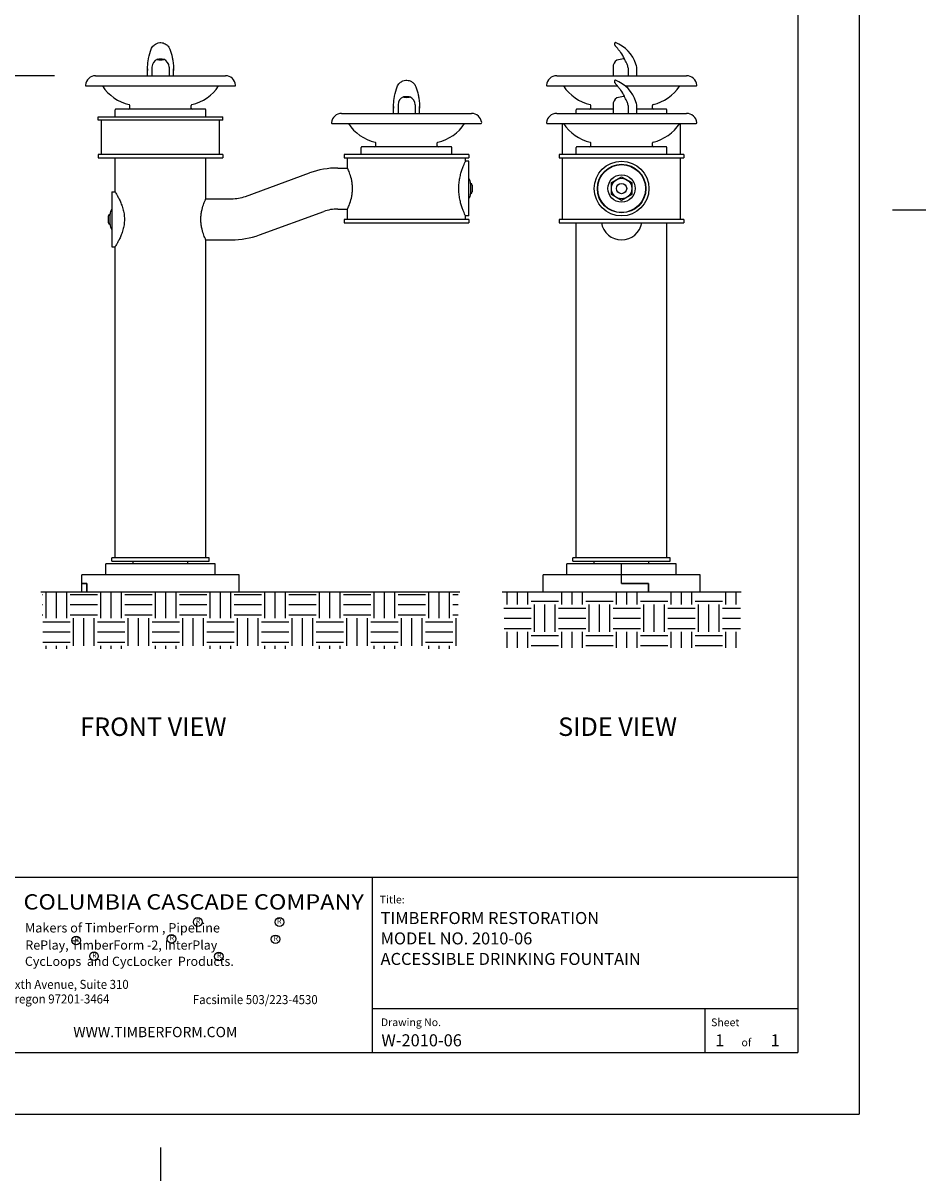
# Model space of a CAD drawing. Extents: x -4 to 109, y -3 to 139.
# Drawn here: x 43 to 109, y -3 to 81 of the extents above; entities that cross this region are included whole.
import ezdxf
from ezdxf.enums import TextEntityAlignment as Align

# ---------------------------------------------------------------- set-up
doc = ezdxf.new("R2010")
doc.units = 0
doc.header["$LTSCALE"] = 4
doc.header["$MEASUREMENT"] = 0
doc.layers.get('0').update_dxf_attribs({"color": 2, "linetype": 'CONTINUOUS'})
for name, color, linetype in [('1', 7, 'CONTINUOUS'), ('BOLD', 10, 'CONTINUOUS'), ('DIM', 4, 'CONTINUOUS'), ('NOTES', 7, 'CONTINUOUS'), ('TITLE', 7, 'CONTINUOUS')]:
    doc.layers.add(name, color=color, linetype=linetype)
doc.styles.add('ROMANC', font='ROMANC.shx')
doc.styles.add('ROMAND', font='ROMAND.shx', dxfattribs={"height": 1.125})
doc.styles.add('ROMANS', font='ROMANS', dxfattribs={"height": 1.8})

msp = doc.modelspace()

# ---------------------------------------------------------------- hatches: boundary and pattern name
at = {"layer": '1'}
h = msp.add_hatch(dxfattribs=at)
h.set_pattern_fill('EARTH', color=256, scale=8, style=0)
h.paths.add_polyline_path([(43.99733, 39.67304), (74.40467, 39.67304), (74.40467, 35.52585), (43.9207, 35.52585)])
h = msp.add_hatch(dxfattribs=at)
h.set_pattern_fill('EARTH', color=256, scale=8, style=0)
h.set_pattern_definition([(0, (69.7343, 5.0019), (2, 2), [2, -2]), (0, (69.7343, 5.7519), (2, 2), [2, -2]), (0, (69.7343, 6.5019), (2, 2), [2, -2]), (90, (69.9843, 6.7519), (-2, 2), [2, -2]), (90, (70.7343, 6.7519), (-2, 2), [2, -2]), (90, (71.4843, 6.7519), (-2, 2), [2, -2])])
h.paths.add_polyline_path([(95.05233, 39.67304), (77.73167, 39.67304), (77.77692, 35.58654), (95.05233, 35.58654)])

# ---------------------------------------------------------------- linework, layer by layer
for p, q in [((85.85223, 79.68001), (85.85223, 79.81381)), ((51.66069, 77.91728), (51.66069, 77.80606)), ((51.99289, 78.04781), (51.99289, 77.42304)), ((53.24289, 78.04781), (53.24289, 77.42304)), ((53.57509, 77.80606), (53.57509, 77.91728)), ((85.72723, 78.04781), (85.72723, 77.42304)), ((86.50073, 78.65491), (86.00505, 78.56751)), ((47.86789, 77.42304), (57.36789, 77.42304)), ((51.66069, 77.42304), (51.66069, 77.80606)), ((53.57509, 77.42304), (53.57509, 77.80606)), ((81.60223, 77.42304), (86.35223, 77.42304)), ((85.85223, 76.93001), (85.85223, 77.06381)), ((86.35223, 77.42304), (91.10223, 77.42304)), ((86.86304, 77.42304), (86.86304, 77.80606)), ((87.47723, 77.42304), (87.47723, 77.80606)), ((47.18324, 76.67304), (58.05255, 76.67304)), ((80.91758, 76.67304), (86.05305, 76.67304)), ((86.62174, 76.67304), (91.78688, 76.67304)), ((86.50073, 75.90491), (86.00505, 75.81751)), ((49.30539, 74.42304), (49.30539, 74.92304)), ((55.86789, 74.98554), (49.36789, 74.98554)), ((50.36789, 75.04804), (50.36789, 75.25489)), ((54.86789, 75.04804), (54.86789, 75.25489)), ((55.93039, 74.42304), (55.93039, 74.92304)), ((65.86789, 74.67304), (75.36789, 74.67304)), ((69.66069, 75.16728), (69.66069, 75.05606)), ((69.66069, 74.67304), (69.66069, 75.05606)), ((69.99289, 75.29781), (69.99289, 74.67304)), ((71.24289, 75.29781), (71.24289, 74.67304)), ((71.57509, 75.05606), (71.57509, 75.16728)), ((71.57509, 74.67304), (71.57509, 75.05606)), ((81.60223, 74.67304), (86.35223, 74.67304)), ((83.03973, 74.67304), (83.03973, 74.92304)), ((85.72723, 74.98554), (83.10223, 74.98554)), ((84.10223, 75.04804), (84.10223, 75.25489)), ((85.72723, 75.29781), (85.72723, 74.67304)), ((86.35223, 74.67304), (91.10223, 74.67304)), ((86.86304, 74.67304), (86.86304, 75.05606)), ((87.47723, 74.67304), (87.47723, 75.05606)), ((89.60223, 74.98554), (87.47723, 74.98554)), ((88.60223, 75.04804), (88.60223, 75.25489)), ((89.66473, 74.67304), (89.66473, 74.92304)), ((48.05539, 74.42304), (57.18039, 74.42304)), ((48.05539, 74.17304), (48.05539, 74.42304)), ((57.18039, 74.17304), (48.05539, 74.17304)), ((48.30539, 71.67304), (48.30539, 74.17304)), ((56.93039, 71.67304), (56.93039, 74.17304)), ((57.18039, 74.17304), (57.18039, 74.42304)), ((65.18324, 73.92304), (76.05255, 73.92304)), ((80.91758, 73.92304), (86.35223, 73.92304)), ((82.03973, 71.67304), (82.03973, 73.92304)), ((86.35223, 73.92304), (91.78688, 73.92304)), ((90.66473, 71.67304), (90.66473, 73.92304)), ((67.30539, 71.67304), (67.30539, 72.17304)), ((67.74334, 72.23554), (67.36789, 72.23554)), ((73.86789, 72.23554), (67.74334, 72.23554)), ((68.36789, 72.29804), (68.36789, 72.50489)), ((72.86789, 72.29804), (72.86789, 72.50489)), ((73.93039, 71.67304), (73.93039, 72.17304)), ((83.03973, 71.67304), (83.03973, 72.17304)), ((89.60223, 72.23554), (83.10223, 72.23554)), ((84.10223, 72.29804), (84.10223, 72.50489)), ((88.60223, 72.29804), (88.60223, 72.50489)), ((89.66473, 71.67304), (89.66473, 72.17304)), ((49.39172, 71.67304), (48.05539, 71.67304)), ((48.05539, 71.67304), (48.05539, 71.42304)), ((48.05539, 71.42304), (49.39172, 71.42304)), ((49.30539, 68.92304), (49.30539, 71.42304)), ((57.18039, 71.67304), (49.39172, 71.67304)), ((49.39172, 71.42304), (57.18039, 71.42304)), ((55.93039, 68.42304), (55.93039, 71.42304)), ((57.18039, 71.67304), (57.18039, 71.42304)), ((70.61789, 71.67304), (66.05539, 71.67304)), ((66.05539, 71.67304), (66.05539, 71.42304)), ((66.05539, 71.42304), (70.61789, 71.42304)), ((66.30539, 70.67591), (66.30539, 71.42304)), ((75.18039, 71.67304), (70.61789, 71.67304)), ((70.61789, 71.42304), (75.18039, 71.42304)), ((74.93039, 71.17304), (74.93039, 71.42304)), ((75.18039, 71.17304), (74.93039, 71.17304)), ((75.18039, 71.67304), (75.18039, 71.42304)), ((75.18039, 67.17304), (75.18039, 71.17304)), ((90.91473, 71.67304), (81.78973, 71.67304)), ((81.78973, 71.67304), (81.78973, 71.42304)), ((81.78973, 71.42304), (90.91473, 71.42304)), ((82.03973, 66.92304), (82.03973, 71.42304)), ((90.66473, 66.92304), (90.66473, 71.42304)), ((90.91473, 71.67304), (90.91473, 71.42304)), ((58.83145, 68.60396), (63.52992, 70.31406)), ((65.58204, 70.67591), (66.30539, 70.67591)), ((75.30539, 69.54804), (75.30539, 68.79804)), ((75.43039, 69.42304), (75.43039, 68.92304)), ((85.60223, 69.60605), (86.35223, 70.03907)), ((85.60223, 68.74003), (85.60223, 69.60605)), ((86.35223, 70.03907), (87.10223, 69.60605)), ((87.10223, 69.60605), (87.10223, 68.74003)), ((49.05539, 68.92304), (49.05539, 66.92304)), ((49.05539, 68.92304), (49.30539, 68.92304)), ((86.35223, 68.30702), (85.60223, 68.74003)), ((87.10223, 68.74003), (86.35223, 68.30702)), ((55.93039, 68.42304), (57.80539, 68.42304)), ((48.80539, 66.67304), (48.80539, 67.17304)), ((48.93039, 66.54804), (48.93039, 67.29804)), ((49.05539, 66.92304), (49.05539, 64.92304)), ((59.85751, 65.78489), (64.55598, 67.49499)), ((65.58204, 67.67591), (66.30639, 67.67591)), ((75.18039, 66.92304), (66.05539, 66.92304)), ((66.05539, 66.92304), (66.05539, 66.67304)), ((66.30539, 66.92304), (66.30539, 67.67304)), ((74.93039, 66.92304), (74.93039, 67.17304)), ((75.18039, 67.17304), (74.93039, 67.17304)), ((75.18039, 66.92304), (75.18039, 66.67304)), ((89.5784, 66.92304), (81.78973, 66.92304)), ((81.78973, 66.92304), (81.78973, 66.67304)), ((90.91473, 66.92304), (89.5784, 66.92304)), ((90.91473, 66.92304), (90.91473, 66.67304)), ((66.05539, 66.67304), (75.18039, 66.67304)), ((81.78973, 66.67304), (89.5784, 66.67304)), ((83.03973, 42.17304), (83.03973, 66.67304)), ((89.5784, 66.67304), (90.91473, 66.67304)), ((89.66473, 42.17304), (89.66473, 66.67304)), ((55.93039, 65.42304), (57.80539, 65.42304)), ((55.93039, 42.17304), (55.93039, 65.42304)), ((49.05539, 64.92304), (49.30539, 64.92304)), ((49.30539, 42.17304), (49.30539, 64.92304)), ((48.61789, 40.92304), (48.61789, 41.73554)), ((48.61789, 40.92304), (48.61789, 41.73554)), ((56.61789, 41.73554), (48.61789, 41.73554)), ((52.61789, 42.17304), (49.05539, 42.17304)), ((49.05539, 41.92304), (49.05539, 42.17304)), ((49.05539, 41.92304), (52.61789, 41.92304)), ((50.61789, 41.73554), (50.61789, 41.92304)), ((56.18039, 42.17304), (52.61789, 42.17304)), ((52.61789, 41.92304), (56.18039, 41.92304)), ((54.61789, 41.73554), (54.61789, 41.92304)), ((56.18039, 41.92304), (56.18039, 42.17304)), ((56.61789, 40.92304), (56.61789, 41.73554)), ((56.61789, 40.92304), (56.61789, 41.73554)), ((86.35223, 41.73554), (82.35223, 41.73554)), ((82.35223, 40.92304), (82.35223, 41.73554)), ((89.91473, 42.17304), (82.78973, 42.17304)), ((82.78973, 41.92304), (82.78973, 42.17304)), ((82.78973, 41.92304), (89.91473, 41.92304)), ((84.35223, 41.73554), (84.35223, 41.92304)), ((86.35223, 40.92304), (86.35223, 41.73554)), ((90.35223, 41.73554), (86.35223, 41.73554)), ((86.35223, 40.92304), (86.35223, 41.73554)), ((88.35223, 41.73554), (88.35223, 41.92304)), ((89.91473, 41.92304), (89.91473, 42.17304)), ((90.35223, 40.92304), (90.35223, 41.73554)), ((46.87241, 40.29804), (46.87241, 40.92304)), ((46.87241, 40.29804), (46.87241, 40.92304)), ((58.36337, 40.92304), (46.87241, 40.92304)), ((58.36337, 40.29804), (58.36337, 40.92304)), ((58.36337, 40.29804), (58.36337, 40.92304)), ((86.35223, 40.92304), (80.60675, 40.92304)), ((80.60675, 39.67304), (80.60675, 40.92304)), ((86.35223, 40.29804), (86.35223, 40.92304)), ((92.09771, 40.92304), (86.35223, 40.92304)), ((86.35223, 40.29804), (86.35223, 40.92304)), ((92.09771, 39.67304), (92.09771, 40.92304)), ((47.2189, 40.29804), (46.87241, 40.29804)), ((46.87241, 40.29804), (47.2189, 40.29804)), ((46.87241, 39.67304), (46.87241, 40.29804)), ((47.2189, 39.67304), (47.2189, 40.29804)), ((47.2189, 40.29804), (47.2189, 39.67304)), ((58.36337, 39.67304), (58.36337, 40.29804)), ((86.35223, 40.29804), (88.3173, 40.29804)), ((88.3173, 40.29804), (86.35223, 40.29804)), ((88.3173, 40.29804), (88.3173, 39.67304)), ((88.3173, 39.67304), (88.3173, 40.29804))]:
    msp.add_line(p, q, dxfattribs=at)
for radius in [2, 1.774, 1.75, 1, 0.75, 0.375]:
    msp.add_circle((86.35223, 69.17304), radius, dxfattribs=at)
for centre, radius, start, end in [((85.88348, 79.81381), 0.03125, 69.6649262, 180), ((85.02557, 77.49892), 2.5, 17.8869063, 69.6649262), ((52.61789, 78.04781), 0.625, 111.6477752, 180), ((52.61789, 78.04781), 0.625, 0, 68.3522248), ((86.35223, 78.04781), 0.625, 123.7447353, 180), ((86.35223, 78.04781), 0.625, 69.7123978, 76.2552647), ((85.02557, 77.49892), 1.88581, 17.8869063, 25.7052268), ((85.97723, 77.80606), 0.88581, 0, 17.88691), ((85.97723, 77.80606), 1.5, 0, 17.88691), ((47.86789, 76.67304), 0.75, 90, 174.7840914), ((57.36789, 76.67304), 0.75, 5.2159086, 90), ((81.60223, 76.67304), 0.75, 90, 174.7840914), ((85.88348, 77.06381), 0.03125, 69.6649262, 180), ((85.02557, 74.74892), 2.5, 17.8869063, 69.6649262), ((91.10223, 76.67304), 0.75, 5.2159086, 90), ((47.18324, 76.73554), 0.0625, 174.7840914, 270), ((51.03017, 78.42304), 3.1875, 213.2997799, 257.114201), ((54.20561, 78.42304), 3.1875, 282.885799, 326.7002201), ((58.05255, 76.73554), 0.0625, 270, 5.2159086), ((80.91758, 76.73554), 0.0625, 174.7840914, 270), ((84.76451, 78.42304), 3.1875, 213.2997799, 257.114201), ((87.93995, 78.42304), 3.1875, 282.885799, 326.7002201), ((91.78688, 76.73554), 0.0625, 270, 5.2159086), ((70.61789, 75.29781), 0.625, 111.6477752, 180), ((70.61789, 75.29781), 0.625, 0, 68.3522248), ((86.35223, 75.29781), 0.625, 123.7447353, 180), ((86.35223, 75.29781), 0.625, 69.7123978, 76.2552647), ((85.02557, 74.74892), 1.88581, 17.8869063, 25.7052268), ((85.97723, 75.05606), 1.5, 0, 17.88691), ((49.36789, 74.92304), 0.0625, 90, 180), ((50.30539, 75.04804), 0.0625, 270, 0), ((50.30539, 75.25489), 0.0625, 0, 77.114201), ((54.93039, 75.25489), 0.0625, 102.885799, 180), ((54.93039, 75.04804), 0.0625, 180, 270), ((55.86789, 74.92304), 0.0625, 0, 90), ((65.86789, 73.92304), 0.75, 90, 174.7840914), ((75.36789, 73.92304), 0.75, 5.2159086, 90), ((81.60223, 73.92304), 0.75, 90, 174.7840914), ((83.10223, 74.92304), 0.0625, 90, 180), ((84.03973, 75.04804), 0.0625, 270, 0), ((84.03973, 75.25489), 0.0625, 0, 77.114201), ((85.97723, 75.05606), 0.88581, 0, 17.88691), ((88.66473, 75.25489), 0.0625, 102.885799, 180), ((88.66473, 75.04804), 0.0625, 180, 270), ((89.60223, 74.92304), 0.0625, 0, 90), ((91.10223, 73.92304), 0.75, 5.2159086, 90), ((65.18324, 73.98554), 0.0625, 174.7840914, 270), ((69.03017, 75.67304), 3.1875, 213.2997799, 257.114201), ((72.20561, 75.67304), 3.1875, 282.885799, 326.7002201), ((76.05255, 73.98554), 0.0625, 270, 5.2159086), ((80.91758, 73.98554), 0.0625, 174.7840914, 270), ((84.76451, 75.67304), 3.1875, 213.2997799, 257.114201), ((87.93995, 75.67304), 3.1875, 282.885799, 326.7002201), ((91.78688, 73.98554), 0.0625, 270, 5.2159086), ((67.36789, 72.17304), 0.0625, 90, 180), ((68.30539, 72.29804), 0.0625, 270, 0), ((68.30539, 72.50489), 0.0625, 0, 77.114201), ((72.93039, 72.50489), 0.0625, 102.885799, 180), ((72.93039, 72.29804), 0.0625, 180, 270), ((73.86789, 72.17304), 0.0625, 0, 90), ((83.10223, 72.17304), 0.0625, 90, 180), ((84.03973, 72.29804), 0.0625, 270, 0), ((84.03973, 72.50489), 0.0625, 0, 77.114201), ((88.66473, 72.50489), 0.0625, 102.885799, 180), ((88.66473, 72.29804), 0.0625, 180, 270), ((89.60223, 72.17304), 0.0625, 0, 90), ((65.58204, 64.67591), 6, 90, 110), ((74.68039, 69.54804), 0.625, 0, 36.8698976), ((75.30539, 69.42304), 0.125, 0, 90), ((57.80539, 71.42304), 3, 270, 290), ((74.68039, 68.79804), 0.625, 323.1301024, 0), ((75.30539, 68.92304), 0.125, 270, 0), ((48.93039, 67.17304), 0.125, 90, 180), ((49.55539, 67.29804), 0.625, 143.1301024, 180), ((65.58204, 64.67591), 3, 90, 110), ((48.93039, 66.67304), 0.125, 180, 270), ((49.55539, 66.54804), 0.625, 180, 216.8698976), ((86.35223, 66.92304), 1.5, 189.5940682, 350.4059318), ((57.80539, 71.42304), 6, 270, 290)]:
    msp.add_arc(centre, radius, start, end, dxfattribs=at)
for centre, major_axis, start_param, end_param in [((52.11789, 78.03642), (-0.5, 0), 5.81528536, 5.83046107), ((53.11789, 78.03642), (0.5, 0), 0.45272424, 0.46789995), ((70.11789, 75.28642), (-0.5, 0), 5.81528536, 5.83046107), ((71.11789, 75.28642), (0.5, 0), 0.45272424, 0.46789995)]:
    msp.add_ellipse(centre, major_axis=major_axis, ratio=0.30713921, start_param=start_param, end_param=end_param, dxfattribs=at)
for centre, major_axis in [((52.61789, 78.61121), (-0.25166, 0)), ((52.61789, 78.61121), (-0.15625, 0)), ((70.61789, 75.86121), (-0.25166, 0)), ((70.61789, 75.86121), (-0.15625, 0))]:
    msp.add_ellipse(centre, major_axis=major_axis, ratio=0.17364818, dxfattribs=at)
for points, knots in [([(51.93082, 79.35404), (51.9525, 79.40843), (51.98007, 79.46192), (52.04501, 79.5591), (52.0816, 79.60362), (52.15819, 79.67693), (52.19639, 79.70736), (52.27184, 79.75534), (52.30795, 79.77442), (52.41037, 79.81728), (52.48257, 79.83579), (52.61519, 79.8476), (52.67686, 79.84509), (52.78991, 79.82591), (52.84294, 79.81012), (52.94533, 79.7669), (52.99486, 79.73809), (53.09238, 79.66615), (53.13875, 79.62063), (53.23283, 79.5045), (53.27468, 79.42999), (53.30496, 79.35404)], [0, 0, 0, 0, 0.22638797, 0.22638797, 0.43260609, 0.43260609, 0.59785976, 0.59785976, 0.72919659, 0.72919659, 0.94981414, 0.94981414, 1.12986074, 1.12986074, 1.29759765, 1.29759765, 1.48244401, 1.48244401, 1.70747109, 1.70747109, 2.02360627, 2.02360627, 2.02360627, 2.02360627]), ([(86.28834, 79.12105), (86.2369, 79.188), (86.18615, 79.25379), (86.09533, 79.36992), (86.05429, 79.4217), (85.98953, 79.5023), (85.96388, 79.53386), (85.92501, 79.58127), (85.91016, 79.59923), (85.87801, 79.63794), (85.86461, 79.65388), (85.86035, 79.65896), (85.86003, 79.65934), (85.85973, 79.6597), (85.85966, 79.65978), (85.85959, 79.65986), (85.85958, 79.65988), (85.85956, 79.6599), (85.85956, 79.65991), (85.85955, 79.65991), (85.85955, 79.65991), (85.85955, 79.65991), (85.85955, 79.65991), (85.85955, 79.65991), (85.85955, 79.65991), (85.85955, 79.65992), (85.85955, 79.65992), (85.85955, 79.65992), (85.85955, 79.65992), (85.85955, 79.65992), (85.85955, 79.65992), (85.85955, 79.65992), (85.85955, 79.65992), (85.85954, 79.65992), (85.85954, 79.65992), (85.85954, 79.65993), (85.85953, 79.65994), (85.85926, 79.66026), (85.859, 79.66059), (85.85677, 79.66347), (85.85519, 79.66636), (85.85287, 79.67277), (85.85223, 79.67642), (85.85223, 79.68001)], [0, 0, 0, 0, 0.26222328, 0.26222328, 0.49018504, 0.49018504, 0.65637827, 0.65637827, 0.77921889, 0.77921889, 0.9777858, 0.9777858, 0.99967233, 0.99967233, 1.010163, 1.010163, 1.01518337, 1.01518337, 1.01758506, 1.01758506, 1.01873412, 1.01873412, 1.01928481, 1.01928481, 1.0195529, 1.0195529, 1.01970292, 1.01970292, 1.01973534, 1.01973534, 1.01975395, 1.01975395, 1.0197648, 1.0197648, 1.01978098, 1.01978098, 1.01979845, 1.01979845, 1.02105269, 1.02105269, 1.03071692, 1.03071692, 1.04150365, 1.04150365, 1.04150365, 1.04150365]), ([(86.28834, 79.12105), (86.2369, 79.188), (86.18615, 79.25379), (86.09533, 79.36992), (86.05429, 79.4217), (85.98953, 79.5023), (85.96388, 79.53386), (85.92501, 79.58127), (85.91016, 79.59923), (85.87801, 79.63794), (85.86461, 79.65388), (85.86035, 79.65896), (85.86003, 79.65934), (85.85973, 79.6597), (85.85966, 79.65978), (85.85959, 79.65986), (85.85958, 79.65988), (85.85956, 79.6599), (85.85956, 79.65991), (85.85955, 79.65991), (85.85955, 79.65991), (85.85955, 79.65991), (85.85955, 79.65991), (85.85955, 79.65991), (85.85955, 79.65991), (85.85955, 79.65991)], [0, 0, 0, 0, 0.26222242, 0.26222242, 0.49018429, 0.49018429, 0.65637771, 0.65637771, 0.77921844, 0.77921844, 0.9777855, 0.9777855, 0.99967218, 0.99967218, 1.01016291, 1.01016291, 1.01518328, 1.01518328, 1.01758486, 1.01758486, 1.01873338, 1.01873338, 1.01928169, 1.01928169, 1.01937407, 1.01937407, 1.01937407, 1.01937407]), ([(51.71196, 78.47944), (51.75079, 78.74845), (51.80869, 79.00595), (51.89837, 79.26935), (51.91427, 79.31251), (51.93082, 79.35404)], [0, 0, 0, 0, 0.85696811, 0.85696811, 1.03147088, 1.03147088, 1.03147088, 1.03147088]), ([(53.30496, 79.35404), (53.37357, 79.18194), (53.431, 78.97992), (53.4934, 78.67209), (53.50979, 78.57669), (53.52382, 78.47944)], [0, 0, 0, 0, 0.72311036, 0.72311036, 1.03292424, 1.03292424, 1.03292424, 1.03292424]), ([(51.66333, 77.80606), (51.6605, 77.86668), (51.65971, 77.9336), (51.6626, 78.00912), (51.66304, 78.01871), (51.66354, 78.02825)], [0, 0, 0, 0, 0.183059134, 0.183059134, 0.209742084, 0.209742084, 0.209742084, 0.209742084]), ([(51.67146, 78.10342), (51.67142, 78.10286), (51.67154, 78.10229), (51.6722, 78.10095), (51.6729, 78.10019), (51.67389, 78.09946)], [0.0147524665, 0.0147524665, 0.0147524665, 0.0147524665, 0.0202721066, 0.0202721066, 0.0280111266, 0.0280111266, 0.0280111266, 0.0280111266]), ([(53.56189, 78.09946), (53.56347, 78.10062), (53.56429, 78.10186), (53.56433, 78.10322), (53.56433, 78.10332), (53.56432, 78.10342)], [0, 0, 0, 0, 0.0122788491, 0.0122788491, 0.0132767063, 0.0132767063, 0.0132767063, 0.0132767063]), ([(53.57224, 78.02825), (53.5725, 78.02327), (53.57274, 78.01836), (53.57443, 77.98117), (53.5752, 77.94547), (53.57496, 77.87408), (53.57396, 77.83839), (53.57245, 77.80606)], [0.842134783, 0.842134783, 0.842134783, 0.842134783, 0.856749934, 0.856749934, 0.954391076, 0.954391076, 1.052032217, 1.052032217, 1.052032217, 1.052032217]), ([(69.93082, 76.60404), (69.9525, 76.65843), (69.98007, 76.71192), (70.04501, 76.8091), (70.0816, 76.85362), (70.15819, 76.92693), (70.19639, 76.95736), (70.27184, 77.00534), (70.30795, 77.02442), (70.41037, 77.06728), (70.48257, 77.08579), (70.61519, 77.0976), (70.67686, 77.09509), (70.78991, 77.07591), (70.84294, 77.06012), (70.94533, 77.0169), (70.99486, 76.98809), (71.09238, 76.91615), (71.13875, 76.87063), (71.23283, 76.7545), (71.27468, 76.67999), (71.30496, 76.60404)], [0, 0, 0, 0, 0.22638797, 0.22638797, 0.43260609, 0.43260609, 0.59785976, 0.59785976, 0.72919659, 0.72919659, 0.94981414, 0.94981414, 1.12986074, 1.12986074, 1.29759765, 1.29759765, 1.48244401, 1.48244401, 1.70747109, 1.70747109, 2.02360627, 2.02360627, 2.02360627, 2.02360627]), ([(69.71196, 75.72944), (69.75079, 75.99845), (69.80869, 76.25595), (69.89837, 76.51935), (69.91427, 76.56251), (69.93082, 76.60404)], [0, 0, 0, 0, 0.85696811, 0.85696811, 1.03147088, 1.03147088, 1.03147088, 1.03147088]), ([(71.30496, 76.60404), (71.37357, 76.43194), (71.431, 76.22992), (71.4934, 75.92209), (71.50979, 75.82669), (71.52382, 75.72944)], [0, 0, 0, 0, 0.72311036, 0.72311036, 1.03292424, 1.03292424, 1.03292424, 1.03292424]), ([(86.28834, 76.37105), (86.2369, 76.438), (86.18615, 76.50379), (86.09533, 76.61992), (86.05429, 76.6717), (85.98953, 76.7523), (85.96388, 76.78386), (85.92501, 76.83127), (85.91016, 76.84923), (85.87801, 76.88794), (85.86461, 76.90388), (85.86035, 76.90896), (85.86003, 76.90934), (85.85973, 76.9097), (85.85966, 76.90978), (85.85959, 76.90986), (85.85958, 76.90988), (85.85956, 76.9099), (85.85956, 76.90991), (85.85955, 76.90991), (85.85955, 76.90991), (85.85955, 76.90991), (85.85955, 76.90991), (85.85955, 76.90991), (85.85955, 76.90991), (85.85955, 76.90992), (85.85955, 76.90992), (85.85955, 76.90992), (85.85955, 76.90992), (85.85955, 76.90992), (85.85955, 76.90992), (85.85955, 76.90992), (85.85955, 76.90992), (85.85954, 76.90992), (85.85954, 76.90992), (85.85954, 76.90993), (85.85953, 76.90994), (85.85926, 76.91026), (85.859, 76.91059), (85.85677, 76.91347), (85.85519, 76.91636), (85.85287, 76.92277), (85.85223, 76.92642), (85.85223, 76.93001)], [0, 0, 0, 0, 0.26222328, 0.26222328, 0.49018504, 0.49018504, 0.65637827, 0.65637827, 0.77921889, 0.77921889, 0.9777858, 0.9777858, 0.99967233, 0.99967233, 1.010163, 1.010163, 1.01518337, 1.01518337, 1.01758506, 1.01758506, 1.01873412, 1.01873412, 1.01928481, 1.01928481, 1.0195529, 1.0195529, 1.01970292, 1.01970292, 1.01973534, 1.01973534, 1.01975395, 1.01975395, 1.0197648, 1.0197648, 1.01978098, 1.01978098, 1.01979845, 1.01979845, 1.02105269, 1.02105269, 1.03071692, 1.03071692, 1.04150365, 1.04150365, 1.04150365, 1.04150365]), ([(86.28834, 76.37105), (86.2369, 76.438), (86.18615, 76.50379), (86.09533, 76.61992), (86.05429, 76.6717), (85.98953, 76.7523), (85.96388, 76.78386), (85.92501, 76.83127), (85.91016, 76.84923), (85.87801, 76.88794), (85.86461, 76.90388), (85.86035, 76.90896), (85.86003, 76.90934), (85.85973, 76.9097), (85.85966, 76.90978), (85.85959, 76.90986), (85.85958, 76.90988), (85.85956, 76.9099), (85.85956, 76.90991), (85.85955, 76.90991), (85.85955, 76.90991), (85.85955, 76.90991), (85.85955, 76.90991), (85.85955, 76.90991), (85.85955, 76.90991), (85.85955, 76.90991)], [0, 0, 0, 0, 0.26222242, 0.26222242, 0.49018429, 0.49018429, 0.65637771, 0.65637771, 0.77921844, 0.77921844, 0.9777855, 0.9777855, 0.99967218, 0.99967218, 1.01016291, 1.01016291, 1.01518328, 1.01518328, 1.01758486, 1.01758486, 1.01873338, 1.01873338, 1.01928169, 1.01928169, 1.01937407, 1.01937407, 1.01937407, 1.01937407]), ([(69.67146, 75.35342), (69.67142, 75.35286), (69.67154, 75.35229), (69.6722, 75.35095), (69.6729, 75.35019), (69.67389, 75.34946)], [0.0147524665, 0.0147524665, 0.0147524665, 0.0147524665, 0.0202721066, 0.0202721066, 0.0280111266, 0.0280111266, 0.0280111266, 0.0280111266]), ([(71.56189, 75.34946), (71.56347, 75.35062), (71.56429, 75.35186), (71.56433, 75.35322), (71.56433, 75.35332), (71.56432, 75.35342)], [0, 0, 0, 0, 0.0122788491, 0.0122788491, 0.0132767063, 0.0132767063, 0.0132767063, 0.0132767063]), ([(69.66333, 75.05606), (69.6605, 75.11668), (69.65971, 75.1836), (69.6626, 75.25912), (69.66304, 75.26871), (69.66354, 75.27825)], [0, 0, 0, 0, 0.183059134, 0.183059134, 0.209742084, 0.209742084, 0.209742084, 0.209742084]), ([(71.57224, 75.27825), (71.5725, 75.27327), (71.57274, 75.26836), (71.57443, 75.23117), (71.5752, 75.19547), (71.57496, 75.12408), (71.57396, 75.08839), (71.57245, 75.05606)], [0.842134783, 0.842134783, 0.842134783, 0.842134783, 0.856749934, 0.856749934, 0.954391076, 0.954391076, 1.052032217, 1.052032217, 1.052032217, 1.052032217]), ([(74.93039, 67.17304), (74.93039, 67.17304), (74.92459, 67.18545), (74.90103, 67.23702), (74.88329, 67.27617), (74.83863, 67.37886), (74.8117, 67.44247), (74.75353, 67.58864), (74.72233, 67.6712), (74.66144, 67.84662), (74.6295, 67.94581), (74.56867, 68.16222), (74.53984, 68.27946), (74.49126, 68.52508), (74.47154, 68.6537), (74.44518, 68.91375), (74.43858, 69.04519), (74.43858, 69.30089), (74.44518, 69.43233), (74.47154, 69.69238), (74.49126, 69.821), (74.53984, 70.06662), (74.56867, 70.18386), (74.6295, 70.40027), (74.66144, 70.49946), (74.72233, 70.67488), (74.75353, 70.75744), (74.8117, 70.90361), (74.83863, 70.96723), (74.88329, 71.06991), (74.90103, 71.10906), (74.92459, 71.16063), (74.93039, 71.17304), (74.93039, 71.17304)], [3.0654142, 3.0654142, 3.0654142, 3.0654142, 3.44821892, 3.44821892, 3.83102363, 3.83102363, 4.21382835, 4.21382835, 4.59663306, 4.59663306, 4.9801819, 4.9801819, 5.36373073, 5.36373073, 5.74727957, 5.74727957, 6.13082841, 6.13082841, 6.51437724, 6.51437724, 6.89792608, 6.89792608, 7.28147492, 7.28147492, 7.66502375, 7.66502375, 8.04782847, 8.04782847, 8.43063318, 8.43063318, 8.8134379, 8.8134379, 9.19624261, 9.19624261, 9.19624261, 9.19624261]), ([(66.30539, 67.67591), (66.30539, 67.67591), (66.30963, 67.6852), (66.32687, 67.72385), (66.33985, 67.75319), (66.38886, 67.86867), (66.43534, 67.98372), (66.52433, 68.24701), (66.57309, 68.41378), (66.62616, 68.69016), (66.64051, 68.78662), (66.65968, 68.9816), (66.66448, 69.08011), (66.66448, 69.2717), (66.65968, 69.37022), (66.64051, 69.56519), (66.62616, 69.66166), (66.57309, 69.93803), (66.52433, 70.10481), (66.43534, 70.3681), (66.38886, 70.48315), (66.33985, 70.59863), (66.32687, 70.62797), (66.30963, 70.66662), (66.30539, 70.67591), (66.30539, 70.67591)], [2.29702773, 2.29702773, 2.29702773, 2.29702773, 2.58390559, 2.58390559, 2.87078345, 2.87078345, 3.44453916, 3.44453916, 4.01929731, 4.01929731, 4.30667638, 4.30667638, 4.59405545, 4.59405545, 4.88143453, 4.88143453, 5.1688136, 5.1688136, 5.74357174, 5.74357174, 6.31732746, 6.31732746, 6.60420532, 6.60420532, 6.89108318, 6.89108318, 6.89108318, 6.89108318]), ([(49.30539, 68.92304), (49.30539, 68.92304), (49.31312, 68.91033), (49.34432, 68.85799), (49.36778, 68.8184), (49.42687, 68.71519), (49.46252, 68.65149), (49.53989, 68.50584), (49.58155, 68.42389), (49.66363, 68.25004), (49.70717, 68.15162), (49.79113, 67.93679), (49.83148, 67.82037), (49.90039, 67.57567), (49.92891, 67.44713), (49.96742, 67.18584), (49.97731, 67.05307), (49.97731, 66.92304)], [9.33114365, 9.33114365, 9.33114365, 9.33114365, 9.71864339, 9.71864339, 10.10614314, 10.10614314, 10.49364288, 10.49364288, 10.88114263, 10.88114263, 11.27123819, 11.27123819, 11.66133375, 11.66133375, 12.05142931, 12.05142931, 12.44152486, 12.44152486, 12.44152486, 12.44152486]), ([(55.93039, 65.42304), (55.93039, 65.42304), (55.92615, 65.43233), (55.90892, 65.47098), (55.89594, 65.50032), (55.84693, 65.6158), (55.80045, 65.73085), (55.71146, 65.99414), (55.66269, 66.16092), (55.60962, 66.43729), (55.59527, 66.53375), (55.5761, 66.72873), (55.57131, 66.82725), (55.57131, 67.01883), (55.5761, 67.11735), (55.59527, 67.31233), (55.60962, 67.40879), (55.66269, 67.68517), (55.71146, 67.85194), (55.80045, 68.11523), (55.84693, 68.23028), (55.89594, 68.34576), (55.90892, 68.3751), (55.92615, 68.41375), (55.93039, 68.42304), (55.93039, 68.42304)], [2.29702773, 2.29702773, 2.29702773, 2.29702773, 2.58390559, 2.58390559, 2.87078345, 2.87078345, 3.44453916, 3.44453916, 4.01929731, 4.01929731, 4.30667638, 4.30667638, 4.59405545, 4.59405545, 4.88143453, 4.88143453, 5.1688136, 5.1688136, 5.74357174, 5.74357174, 6.31732746, 6.31732746, 6.60420532, 6.60420532, 6.89108318, 6.89108318, 6.89108318, 6.89108318]), ([(49.97731, 66.92304), (49.97731, 66.79301), (49.96742, 66.66024), (49.92891, 66.39895), (49.90039, 66.27042), (49.83148, 66.02571), (49.79113, 65.90929), (49.70717, 65.69446), (49.66363, 65.59604), (49.58155, 65.42219), (49.53989, 65.34024), (49.46252, 65.19459), (49.42687, 65.1309), (49.36778, 65.02768), (49.34432, 64.98809), (49.31312, 64.93576), (49.30539, 64.92304), (49.30539, 64.92304)], [0, 0, 0, 0, 0.39009556, 0.39009556, 0.78019112, 0.78019112, 1.17028668, 1.17028668, 1.56038224, 1.56038224, 1.94788198, 1.94788198, 2.33538173, 2.33538173, 2.72288147, 2.72288147, 3.11038122, 3.11038122, 3.11038122, 3.11038122])]:
    msp.add_open_spline(points, degree=3, knots=knots, dxfattribs=at)
for points in [[(86.55332, 78.66902), (86.48274, 78.83053), (86.39361, 78.98405), (86.28834, 79.12105)], [(51.66354, 78.02825), (51.66483, 78.05256), (51.66641, 78.07809), (51.66826, 78.10359)], [(51.67146, 78.10342), (51.68104, 78.23095), (51.69433, 78.35727), (51.71196, 78.47944)], [(53.52382, 78.47944), (53.54145, 78.35727), (53.55475, 78.23095), (53.56432, 78.10342)], [(53.56752, 78.10359), (53.56938, 78.07809), (53.57096, 78.05256), (53.57224, 78.02825)], [(86.72475, 78.31688), (86.66812, 78.43452), (86.60577, 78.54898), (86.55332, 78.66902)], [(86.55332, 75.91902), (86.48274, 76.08053), (86.39361, 76.23405), (86.28834, 76.37105)], [(69.66354, 75.27825), (69.66483, 75.30256), (69.66641, 75.32809), (69.66826, 75.35359)], [(69.67146, 75.35342), (69.68104, 75.48095), (69.69433, 75.60727), (69.71196, 75.72944)], [(71.52382, 75.72944), (71.54145, 75.60727), (71.55475, 75.48095), (71.56432, 75.35342)], [(71.56752, 75.35359), (71.56938, 75.32809), (71.57096, 75.30256), (71.57224, 75.27825)], [(86.72475, 75.56688), (86.66812, 75.68452), (86.60577, 75.79898), (86.55332, 75.91902)]]:
    msp.add_open_spline(points, degree=3, dxfattribs=at)
at = {"layer": 'BOLD'}
for p, q in [((99.23578, 129.17223), (99.23578, 6)), ((74.51887, 39.67304), (43.87241, 39.67304)), ((61.23845, 39.67304), (43.99733, 39.67304)), ((95.09771, 39.67304), (77.60675, 39.67304)), ((6, 18.82394), (99.23578, 18.82394)), ((6, 6), (99.23578, 6))]:
    msp.add_line(p, q, dxfattribs=at)
at = {"layer": 'DIM'}
msp.add_line((44.86932, 77.42304), (30.84374, 77.42304), dxfattribs=at)
at = {"layer": 'NOTES'}
for p, q in [((103.74428, 133.68073), (103.74428, 1.4915)), ((108.61346, 67.58611), (106.17887, 67.58611)), ((1.4915, 1.4915), (103.74428, 1.4915)), ((52.61789, -0.94309), (52.61789, -3.37768))]:
    msp.add_line(p, q, dxfattribs=at)
at = {"layer": 'TITLE', "color": 1}
msp.add_line((68.09839, 18.82394), (68.09839, 6), dxfattribs=at)
at = {"layer": 'TITLE', "color": 2}
for p, q in [((99.23578, 9.19351), (68.09839, 9.19351)), ((92.47305, 6), (92.47305, 9.19351))]:
    msp.add_line(p, q, dxfattribs=at)
at = {"layer": 'TITLE'}
for centre, radius in [((55.33714, 15.54702), 0.31851), ((61.31725, 15.54702), 0.31851), ((46.4505, 14.19662), 0.31257), ((53.42825, 14.31297), 0.31257), ((61.03015, 14.28226), 0.31257), ((47.75093, 13.05145), 0.31257), ((56.88574, 13.02074), 0.31257)]:
    msp.add_circle(centre, radius, dxfattribs=at)

# ---------------------------------------------------------------- texts
at = {"color": 0, "insert": (46.23647, 7.87688), "char_height": 0.7514167, "width": 34.7743781, "attachment_point": 1, "style": 'ROMAND'}
msp.add_mtext('{\\fArial|b0|i0|c0|p34;WWW.TIMBERFORM.COM}', dxfattribs=at)
at = {"layer": 'DIM', "style": 'ROMAND'}
for s, p in [('%%UFRONT VIEW', (46.74409, 29.15227)), ('%%USIDE VIEW', (81.70756, 29.15227))]:
    msp.add_text(s, height=1.35, dxfattribs=at).set_placement(p)
at = {"layer": 'TITLE', "color": 5, "style": 'ROMAND', "width": 0.966387}
msp.add_text('COLUMBIA CASCADE COMPANY', height=1.115851, dxfattribs=at).set_placement((42.59229, 16.46072), (67.49689, 16.46072), align=Align.FIT)
at = {"layer": 'TITLE', "style": 'ROMANS', "oblique": 10}
for s, height, p in [('Title:', 0.563561, (68.65966, 16.90629)), ('Drawing No.', 0.5635611, (68.74286, 7.93619)), ('Sheet ', 0.563561, (92.90165, 7.931)), ('of', 0.563561, (95.12301, 6.46151))]:
    msp.add_text(s, height=height, dxfattribs=at).set_placement(p)
at = {"layer": 'TITLE', "linetype": 'Continuous', "style": 'ROMANC'}
for s, height, p in [('TIMBERFORM RESTORATION', 0.8805664, (68.7171, 15.39632)), ('MODEL NO. 2010-06', 0.8805664, (68.7171, 13.90811)), ('ACCESSIBLE DRINKING FOUNTAIN', 0.8805664, (68.7171, 12.40673)), ('W-2010-06', 0.880566, (68.77758, 6.45798)), ('1', 0.88057, (93.20028, 6.45232)), ('1', 0.88057, (97.25767, 6.45232))]:
    msp.add_text(s, height=height, dxfattribs=at).set_placement(p)
at = {"layer": 'TITLE', "style": 'ROMAND'}
for s, height, p in [('Makers of TimberForm , PipeLine ', 0.6822283, (42.69472, 14.78057)), ('RePlay, TimberForm -2, InterPlay', 0.6695106, (42.7284, 13.52792)), ('CycLoops  and CycLocker  Products.', 0.6695106, (42.69558, 12.34052))]:
    msp.add_text(s, height=height, dxfattribs=at).set_placement(p)
for height, p in [(0.37902, (55.36461, 15.55735)), (0.37902, (61.3115, 15.56772)), (0.37195, (46.4785, 14.22117)), (0.37195, (53.45625, 14.33752)), (0.37195, (61.05866, 14.30811)), (0.37195, (47.77892, 13.076)), (0.37195, (56.91425, 13.04659))]:
    msp.add_text('R', height=height, dxfattribs=at).set_placement(p, align=Align.MIDDLE)
at = {"layer": 'TITLE', "style": 'ROMANS', "oblique": 10, "width": 0.93}
for s, p in [('1300 S.W. Sixth Avenue, Suite 310', (37.29815, 10.6579)), ('Portland, Oregon 97201-3464', (37.48503, 9.59033)), ('Facsimile 503/223-4530', (54.98092, 9.54345))]:
    msp.add_text(s, height=0.6593801, dxfattribs=at).set_placement(p)

doc.saveas('drawing.dxf')
